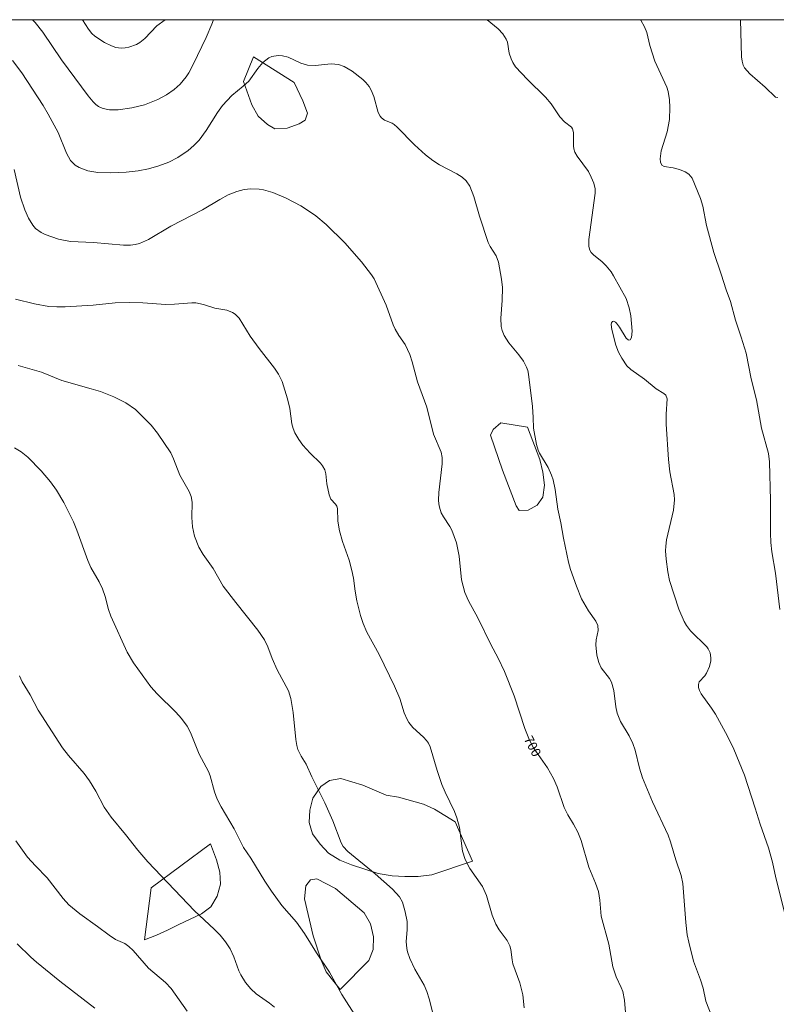
# Model space of a CAD drawing. Units: millimetres. Extents: x 426000 to 427000, y 4488500 to 4489000.
# Drawn here: x 426196 to 426337, y 4488816 to 4489000 of the extents above; entities that cross this region are included whole.
import ezdxf

# ---------------------------------------------------------------- set-up
doc = ezdxf.new("R2010")
doc.units = ezdxf.units.MM
doc.header["$MEASUREMENT"] = 0
for name, color, linetype, lineweight in [('f050002l_curvanivel_cgn', 23, 'Continuous', 9), ('f050002l_curvanivel_mae', 213, 'Continuous', 9), ('f060140s_arboladourbano', 92, 'Continuous', 9), ('HOJAS', 7, 'Continuous', 9)]:
    doc.layers.add(name, color=color, linetype=linetype, lineweight=lineweight)
doc.styles.get("Standard").update_dxf_attribs({"font": 'arial.ttf'})

# ---------------------------------------------------------------- blocks, each defined once
blk = doc.blocks.new('TVK2868N_ACAD_1_FMEBLOCK1')
at = {"layer": 'HOJAS'}
blk.add_lwpolyline([(-500, 250), (500, 250), (500, -250), (-500, -250)], close=True, dxfattribs=at)

msp = doc.modelspace()

# ---------------------------------------------------------------- linework, layer by layer
at = {"layer": 'f050002l_curvanivel_cgn'}
for points in [[(426231.93, 4489000, 698), (426231.64, 4488999.17, 698), (426230.61, 4488996.71, 698), (426228.18, 4488991.62, 698), (426227.34, 4488990.08, 698), (426226.85, 4488989.35, 698), (426225.74, 4488988.01, 698), (426224.64, 4488987.01, 698), (426223.18, 4488985.97, 698), (426221.6, 4488985.11, 698), (426219.11, 4488984.15, 698), (426216.75, 4488983.56, 698), (426214.17, 4488983.23, 698), (426212.59, 4488983.2, 698), (426211.92, 4488983.3, 698), (426211.18, 4488983.51, 698), (426210.51, 4488983.84, 698), (426210.01, 4488984.2, 698), (426209.5, 4488984.67, 698), (426208.57, 4488985.79, 698), (426203.63, 4488992.54, 698), (426200.16, 4488997.66, 698), (426198.73, 4488999.46, 698), (426198.21, 4489000, 698)], [(426222.93, 4489000, 697), (426221.4, 4488998.87, 697), (426219.16, 4488996.48, 697), (426218.24, 4488995.75, 697), (426217.58, 4488995.39, 697), (426216.18, 4488994.88, 697), (426215.46, 4488994.73, 697), (426214.74, 4488994.69, 697), (426213.72, 4488994.83, 697), (426212.95, 4488995.1, 697), (426211.63, 4488995.75, 697), (426209.82, 4488996.96, 697), (426209.29, 4488997.45, 697), (426208.65, 4488998.23, 697), (426207.5, 4489000, 697)], [(426338.72, 4488832.4, 698), (426336.83, 4488840.08, 698), (426336.21, 4488842.99, 698), (426335.44, 4488845.64, 698), (426333.88, 4488850.04, 698), (426332.97, 4488853.05, 698), (426330.94, 4488859.18, 698), (426328.94, 4488864.02, 698), (426327.77, 4488866.47, 698), (426325.55, 4488870.54, 698), (426324.83, 4488871.68, 698), (426322.9, 4488874.37, 698), (426322.59, 4488874.97, 698), (426322.41, 4488875.54, 698), (426322.37, 4488876.07, 698), (426322.51, 4488876.59, 698), (426323.58, 4488877.71, 698), (426323.9, 4488878.22, 698), (426324.42, 4488879.47, 698), (426324.66, 4488880.52, 698), (426324.69, 4488881.05, 698), (426324.55, 4488882, 698), (426324.2, 4488882.75, 698), (426323.94, 4488883.13, 698), (426320.92, 4488886.08, 698), (426320.14, 4488887.12, 698), (426319.74, 4488887.81, 698), (426318.71, 4488890.12, 698), (426316.99, 4488895.5, 698), (426316.66, 4488897.07, 698), (426316.34, 4488899.46, 698), (426316.24, 4488901, 698), (426316.27, 4488901.9, 698), (426316.44, 4488903.06, 698), (426317.75, 4488908.61, 698), (426317.93, 4488910.52, 698), (426317.86, 4488911.52, 698), (426317.03, 4488915.76, 698), (426316.76, 4488918.05, 698), (426316.37, 4488924.64, 698), (426316.35, 4488926.45, 698), (426316.52, 4488929.36, 698), (426316.28, 4488930.03, 698), (426315.95, 4488930.34, 698), (426314.48, 4488931.19, 698), (426312.31, 4488932.98, 698), (426309.75, 4488934.79, 698), (426309.02, 4488935.51, 698), (426308.06, 4488936.89, 698), (426307.49, 4488938.06, 698), (426306.99, 4488939.36, 698), (426306.22, 4488942.29, 698), (426306.13, 4488943.19, 698), (426306.18, 4488943.51, 698), (426306.37, 4488943.75, 698), (426306.54, 4488943.79, 698), (426306.89, 4488943.65, 698), (426307.12, 4488943.45, 698), (426307.66, 4488942.72, 698), (426308.92, 4488940.67, 698), (426309.24, 4488940.36, 698), (426309.41, 4488940.28, 698), (426309.63, 4488940.31, 698), (426309.91, 4488940.78, 698), (426310.04, 4488941.92, 698), (426309.77, 4488944.79, 698), (426309.48, 4488946.3, 698), (426308.88, 4488948.03, 698), (426306.55, 4488952.26, 698), (426306.09, 4488952.99, 698), (426305.19, 4488954.15, 698), (426304.45, 4488954.87, 698), (426302.81, 4488956.15, 698), (426302.4, 4488956.59, 698), (426302.15, 4488957.02, 698), (426301.96, 4488957.7, 698), (426301.95, 4488959.05, 698), (426303.13, 4488967.64, 698), (426303.12, 4488968.45, 698), (426302.85, 4488969.56, 698), (426302.4, 4488970.64, 698), (426301.85, 4488971.68, 698), (426299.76, 4488974.56, 698), (426299.33, 4488975.32, 698), (426299.15, 4488975.94, 698), (426299.1, 4488976.46, 698), (426299.08, 4488979, 698), (426298.87, 4488979.68, 698), (426298.68, 4488979.96, 698), (426297.42, 4488980.95, 698), (426296.5, 4488981.89, 698), (426294.89, 4488984.29, 698), (426293.86, 4488985.58, 698), (426290.5, 4488988.85, 698), (426288.29, 4488991.24, 698), (426287.75, 4488992.05, 698), (426287.44, 4488992.68, 698), (426287.11, 4488993.75, 698), (426286.74, 4488995.8, 698), (426286.51, 4488996.37, 698), (426285.9, 4488997.36, 698), (426285.04, 4488998.3, 698), (426282.95, 4489000, 698)], [(426337.56, 4488890.05, 697), (426336.74, 4488896.87, 697), (426336.06, 4488900.82, 697), (426335.84, 4488902.56, 697), (426335.78, 4488904.3, 697), (426335.81, 4488910.38, 697), (426335.63, 4488917.59, 697), (426335.46, 4488919.15, 697), (426334.12, 4488923.89, 697), (426333.18, 4488929.14, 697), (426332.23, 4488933.09, 697), (426331.27, 4488937.86, 697), (426330.36, 4488940.86, 697), (426329.28, 4488943.98, 697), (426328.34, 4488947.49, 697), (426327.52, 4488949.64, 697), (426326.61, 4488952.6, 697), (426325.23, 4488956.59, 697), (426323.85, 4488961.64, 697), (426323.18, 4488965.26, 697), (426322.76, 4488966.68, 697), (426321.18, 4488970.44, 697), (426320.59, 4488971.19, 697), (426319.88, 4488971.66, 697), (426318.87, 4488972.09, 697), (426317.67, 4488972.4, 697), (426315.98, 4488972.65, 697), (426315.55, 4488972.89, 697), (426315.27, 4488973.45, 697), (426315.21, 4488974.06, 697), (426315.43, 4488975.54, 697), (426316.56, 4488979.13, 697), (426316.97, 4488981.42, 697), (426317.05, 4488983.62, 697), (426316.97, 4488985.08, 697), (426316.7, 4488986.59, 697), (426316.45, 4488987.42, 697), (426314.25, 4488992.29, 697), (426313.32, 4488995.19, 697), (426312.75, 4488997.62, 697), (426312.31, 4488998.69, 697), (426311.64, 4488999.93, 697), (426311.59, 4489000, 697)], [(426337.15, 4488985.47, 696), (426336.74, 4488985.53, 696), (426334.82, 4488987.41, 696), (426331.95, 4488989.92, 696), (426330.97, 4488991.02, 696), (426330.73, 4488991.5, 696), (426330.51, 4488992.26, 696), (426330.39, 4488993.09, 696), (426330.23, 4489000, 696)], [(426325.7, 4488812.16, 699), (426323.76, 4488817.05, 699), (426323.24, 4488819.51, 699), (426322.76, 4488821.05, 699), (426321.45, 4488824.53, 699), (426320.56, 4488828.07, 699), (426320.3, 4488829.46, 699), (426320.02, 4488831.73, 699), (426319.48, 4488839.03, 699), (426319.17, 4488840.52, 699), (426318.16, 4488843.44, 699), (426317.19, 4488846.77, 699), (426316.74, 4488847.99, 699), (426313.82, 4488854.24, 699), (426311.96, 4488858.67, 699), (426311.41, 4488860.51, 699), (426310.59, 4488863.85, 699), (426310.15, 4488865.08, 699), (426309.45, 4488866.54, 699), (426307.87, 4488869.22, 699), (426307.23, 4488870.73, 699), (426306.97, 4488871.95, 699), (426306.6, 4488875, 699), (426306.18, 4488876.55, 699), (426305.78, 4488877.23, 699), (426304.24, 4488879.19, 699), (426303.77, 4488880.19, 699), (426303.42, 4488881.54, 699), (426303.24, 4488883.49, 699), (426303.32, 4488884.42, 699), (426303.67, 4488886.13, 699), (426303.63, 4488887.08, 699), (426303.25, 4488887.89, 699), (426301.86, 4488889.85, 699), (426300.59, 4488892.08, 699), (426299.62, 4488894.41, 699), (426298.51, 4488897.51, 699), (426298.15, 4488898.92, 699), (426297.22, 4488903.34, 699), (426296.73, 4488906.2, 699), (426296.13, 4488908.75, 699), (426295.64, 4488912.44, 699), (426295.28, 4488914.24, 699), (426295, 4488915.11, 699), (426294.37, 4488916.51, 699), (426292.76, 4488919.19, 699), (426292.47, 4488919.8, 699), (426292.18, 4488920.81, 699), (426291.61, 4488923.87, 699), (426291.56, 4488925.88, 699), (426291.41, 4488927.9, 699), (426290.68, 4488933.95, 699), (426290.54, 4488934.6, 699), (426290.34, 4488935.24, 699), (426289.77, 4488936.38, 699), (426288.89, 4488937.54, 699), (426287.01, 4488939.76, 699), (426286.14, 4488941.16, 699), (426285.79, 4488942.06, 699), (426285.62, 4488942.84, 699), (426285.54, 4488944.35, 699), (426285.79, 4488947.69, 699), (426285.82, 4488950.06, 699), (426285.67, 4488951.61, 699), (426285.11, 4488954.8, 699), (426284.68, 4488955.96, 699), (426283.53, 4488957.74, 699), (426283.17, 4488958.48, 699), (426281.54, 4488963.37, 699), (426280.5, 4488967.04, 699), (426279.74, 4488968.97, 699), (426279.04, 4488969.97, 699), (426278.33, 4488970.62, 699), (426277.3, 4488971.28, 699), (426274.09, 4488972.97, 699), (426272.87, 4488973.78, 699), (426271.51, 4488974.83, 699), (426269.44, 4488976.65, 699), (426266.18, 4488979.99, 699), (426265.65, 4488980.44, 699), (426265.24, 4488980.69, 699), (426263.83, 4488981.28, 699), (426263.26, 4488981.73, 699), (426263.02, 4488982.02, 699), (426262.67, 4488982.7, 699), (426261.85, 4488985.69, 699), (426261.35, 4488986.84, 699), (426260.95, 4488987.52, 699), (426260.37, 4488988.27, 699), (426259.78, 4488988.85, 699), (426257.79, 4488990.42, 699), (426256.32, 4488991.3, 699), (426255.29, 4488991.65, 699), (426253.91, 4488991.8, 699), (426250.91, 4488991.48, 699), (426249.5, 4488991.51, 699), (426248.22, 4488991.88, 699), (426245.86, 4488993.03, 699), (426244.83, 4488993.28, 699), (426244.03, 4488993.32, 699), (426242.82, 4488993.11, 699), (426242.28, 4488992.87, 699), (426241.15, 4488992.02, 699), (426240.2, 4488990.91, 699), (426238.51, 4488988.55, 699), (426237.51, 4488987.6, 699), (426235.4, 4488985.86, 699), (426233.62, 4488983.98, 699), (426232.71, 4488982.73, 699), (426230.59, 4488979.34, 699), (426229.25, 4488977.57, 699), (426228.29, 4488976.55, 699), (426227.26, 4488975.65, 699), (426225.29, 4488974.33, 699), (426223.65, 4488973.47, 699), (426221.75, 4488972.74, 699), (426219.85, 4488972.22, 699), (426217.91, 4488971.84, 699), (426215.64, 4488971.56, 699), (426212.66, 4488971.45, 699), (426210.37, 4488971.53, 699), (426208.55, 4488971.83, 699), (426206.91, 4488972.43, 699), (426206.19, 4488972.87, 699), (426205.3, 4488973.78, 699), (426204.52, 4488975.12, 699), (426202.96, 4488978.99, 699), (426201.14, 4488982.39, 699), (426200.18, 4488984.02, 699), (426196.2, 4488990.1, 699), (426194.5, 4488992.4, 699)], [(426289.9, 4488815.86, 701), (426289.62, 4488818.27, 701), (426289.09, 4488820.48, 701), (426287.79, 4488824.04, 701), (426287.62, 4488824.75, 701), (426287.38, 4488826.71, 701), (426287.21, 4488827.39, 701), (426286.7, 4488828.4, 701), (426285.2, 4488830.38, 701), (426284.59, 4488831.41, 701), (426283.94, 4488833.12, 701), (426282.84, 4488836.78, 701), (426282.11, 4488838.45, 701), (426279.76, 4488841.79, 701), (426278.85, 4488843.46, 701), (426278.39, 4488845.02, 701), (426277.8, 4488849.43, 701), (426277.35, 4488851.24, 701), (426276.86, 4488852.45, 701), (426275.15, 4488856, 701), (426274.55, 4488857.48, 701), (426273.67, 4488860.06, 701), (426272.37, 4488864.45, 701), (426272.01, 4488865.17, 701), (426271.65, 4488865.68, 701), (426271.11, 4488866.28, 701), (426269.15, 4488868.09, 701), (426268.39, 4488868.99, 701), (426268.04, 4488869.57, 701), (426267.51, 4488870.84, 701), (426266.7, 4488873.48, 701), (426265.69, 4488875.81, 701), (426262.83, 4488881.66, 701), (426260.56, 4488885.87, 701), (426259.85, 4488887.45, 701), (426259.35, 4488888.97, 701), (426258.69, 4488891.66, 701), (426258.34, 4488893.52, 701), (426258.05, 4488895.93, 701), (426257.76, 4488897.37, 701), (426257.23, 4488899.25, 701), (426256, 4488902.76, 701), (426255.44, 4488904.74, 701), (426255.15, 4488906.51, 701), (426255.06, 4488908.89, 701), (426254.97, 4488909.31, 701), (426254.72, 4488909.73, 701), (426253.85, 4488910.65, 701), (426253.5, 4488911.44, 701), (426253.1, 4488913.5, 701), (426252.92, 4488915.37, 701), (426252.73, 4488916.09, 701), (426252.3, 4488916.86, 701), (426251.89, 4488917.36, 701), (426249.96, 4488919.23, 701), (426248.64, 4488920.68, 701), (426247.84, 4488921.76, 701), (426247.11, 4488923, 701), (426246.78, 4488923.82, 701), (426246.56, 4488924.68, 701), (426246.18, 4488927.53, 701), (426245.75, 4488929.33, 701), (426244.77, 4488932.59, 701), (426244.1, 4488933.96, 701), (426243.32, 4488935.08, 701), (426240.47, 4488938.72, 701), (426238.82, 4488941.02, 701), (426236.75, 4488944.37, 701), (426236, 4488945.14, 701), (426235.51, 4488945.45, 701), (426234.41, 4488945.86, 701), (426232.2, 4488946.22, 701), (426230.06, 4488946.94, 701), (426228.63, 4488947.22, 701), (426227.9, 4488947.22, 701), (426224.67, 4488946.96, 701), (426223.08, 4488946.93, 701), (426218.79, 4488947.25, 701), (426216.2, 4488947.32, 701), (426213.64, 4488947.2, 701), (426209.54, 4488946.82, 701), (426204.28, 4488946.48, 701), (426202.77, 4488946.46, 701), (426201.27, 4488946.56, 701), (426198.55, 4488947.03, 701), (426195.03, 4488947.92, 701)], [(426272.81, 4488815.11, 702), (426272.14, 4488817.5, 702), (426271.71, 4488818.89, 702), (426271.23, 4488820.07, 702), (426269.48, 4488823.07, 702), (426268.58, 4488825, 702), (426268.14, 4488826.26, 702), (426268, 4488826.87, 702), (426267.86, 4488828.17, 702), (426268.05, 4488830.39, 702), (426268.06, 4488831.92, 702), (426267.72, 4488833.71, 702), (426267.19, 4488835.51, 702), (426266.63, 4488836.53, 702), (426265.33, 4488837.92, 702), (426262.1, 4488840.83, 702), (426256.97, 4488844.97, 702), (426256.14, 4488845.9, 702), (426255.73, 4488846.59, 702), (426254.18, 4488850.66, 702), (426252.69, 4488854.05, 702), (426250.26, 4488858.87, 702), (426249.22, 4488861.22, 702), (426248.31, 4488862.71, 702), (426247.68, 4488864, 702), (426247.47, 4488864.75, 702), (426247.3, 4488865.85, 702), (426246.81, 4488870.88, 702), (426246.36, 4488873.47, 702), (426245.92, 4488874.93, 702), (426243.85, 4488878.8, 702), (426242.92, 4488880.94, 702), (426242.08, 4488883.13, 702), (426241.47, 4488884.4, 702), (426240.21, 4488886.23, 702), (426236.11, 4488891.38, 702), (426233.77, 4488894.45, 702), (426231.89, 4488897.7, 702), (426230.05, 4488900.3, 702), (426229.22, 4488901.7, 702), (426228.39, 4488903.75, 702), (426228.03, 4488905.46, 702), (426227.9, 4488907.19, 702), (426227.97, 4488910.06, 702), (426227.81, 4488911.11, 702), (426227.43, 4488912.08, 702), (426225.67, 4488915.11, 702), (426224.51, 4488918.17, 702), (426224, 4488919.3, 702), (426221.52, 4488922.96, 702), (426220.31, 4488924.45, 702), (426217.4, 4488927.34, 702), (426215.59, 4488928.59, 702), (426213.4, 4488929.68, 702), (426210.86, 4488930.68, 702), (426209.17, 4488931.22, 702), (426203.68, 4488932.78, 702), (426199.86, 4488934.28, 702), (426195.54, 4488935.52, 702)], [(426258.64, 4488814.03, 703), (426255.86, 4488818.32, 703), (426253.61, 4488822.48, 703), (426251.18, 4488826.07, 703), (426248.89, 4488829.68, 703), (426247.4, 4488831.77, 703), (426244.68, 4488834.93, 703), (426242.77, 4488837.56, 703), (426241.52, 4488839.43, 703), (426238.89, 4488843.71, 703), (426237.54, 4488845.73, 703), (426235.81, 4488849.22, 703), (426233.38, 4488853.28, 703), (426232.65, 4488854.71, 703), (426232.17, 4488856.11, 703), (426231.35, 4488859.1, 703), (426231.05, 4488859.91, 703), (426229.29, 4488863.13, 703), (426227.65, 4488867.13, 703), (426227.04, 4488868.33, 703), (426226, 4488869.76, 703), (426224.91, 4488870.97, 703), (426221.42, 4488874.34, 703), (426220.27, 4488875.64, 703), (426217.05, 4488880.12, 703), (426215.84, 4488882.11, 703), (426212.84, 4488888.83, 703), (426212.4, 4488890.1, 703), (426211.78, 4488892.52, 703), (426211.26, 4488893.9, 703), (426210.61, 4488895.25, 703), (426209.11, 4488897.91, 703), (426208.51, 4488899.21, 703), (426206.46, 4488904.86, 703), (426205.82, 4488906.44, 703), (426204.03, 4488910, 703), (426202.67, 4488912.32, 703), (426201.56, 4488913.88, 703), (426199.85, 4488915.89, 703), (426197.34, 4488918.44, 703), (426196.1, 4488919.45, 703), (426194.87, 4488920.22, 703)], [(426243.3, 4488815.93, 704), (426242.37, 4488816.7, 704), (426239.91, 4488818.47, 704), (426238.91, 4488819.39, 704), (426237.93, 4488820.56, 704), (426237.04, 4488821.99, 704), (426236.68, 4488822.74, 704), (426235.73, 4488825.36, 704), (426235.03, 4488826.82, 704), (426234.18, 4488828.16, 704), (426233.19, 4488829.38, 704), (426232.08, 4488830.51, 704), (426228.43, 4488833.92, 704), (426219.72, 4488843.02, 704), (426217.83, 4488845.2, 704), (426215.57, 4488848.12, 704), (426212.85, 4488851.38, 704), (426211.55, 4488853.25, 704), (426210.01, 4488856.24, 704), (426208.84, 4488858.15, 704), (426207.81, 4488859.49, 704), (426204.92, 4488862.85, 704), (426203.81, 4488864.3, 704), (426199.29, 4488871.34, 704), (426197.75, 4488874.14, 704), (426196.28, 4488876.59, 704), (426195.76, 4488877.7, 704)], [(426209.81, 4488815.77, 706), (426203.28, 4488820.81, 706), (426198.97, 4488824.34, 706), (426197.88, 4488825.28, 706), (426195.32, 4488827.78, 706)]]:
    msp.add_polyline3d(points, dxfattribs=at)
at = {"layer": 'f050002l_curvanivel_mae'}
for points in [[(426308.76, 4488814.97, 700), (426308.58, 4488817.27, 700), (426308.25, 4488818.86, 700), (426307.98, 4488819.6, 700), (426307.03, 4488821.62, 700), (426306.41, 4488823.5, 700), (426305.65, 4488827.67, 700), (426304.21, 4488832.89, 700), (426304.01, 4488835.87, 700), (426303.72, 4488837.52, 700), (426303.19, 4488839.1, 700), (426301.93, 4488842.07, 700), (426300.53, 4488847.01, 700), (426299.88, 4488848.6, 700), (426299.1, 4488850.06, 700), (426298.03, 4488851.78, 700), (426297.36, 4488853.15, 700), (426296.04, 4488857.02, 700), (426295.37, 4488858.59, 700), (426294.24, 4488860.55, 700), (426291.61, 4488864.28, 700), (426290.88, 4488865.69, 700), (426290.02, 4488867.88, 700), (426288, 4488874, 700), (426286.21, 4488878.49, 700), (426285.04, 4488881.02, 700), (426283.67, 4488883.55, 700), (426281.24, 4488888.52, 700), (426279.5, 4488891.71, 700), (426278.84, 4488893.25, 700), (426278.21, 4488895.62, 700), (426277.76, 4488900.01, 700), (426277.23, 4488902.48, 700), (426276.4, 4488904.83, 700), (426276.03, 4488905.57, 700), (426274.82, 4488907.35, 700), (426274.42, 4488908.11, 700), (426274.08, 4488909.14, 700), (426273.97, 4488909.79, 700), (426273.91, 4488910.46, 700), (426273.96, 4488911.86, 700), (426274.61, 4488917.23, 700), (426274.59, 4488918.39, 700), (426274.4, 4488919.37, 700), (426273, 4488922.78, 700), (426271.7, 4488927.81, 700), (426270.02, 4488932.5, 700), (426269.01, 4488936.26, 700), (426268.54, 4488937.61, 700), (426267.66, 4488939.44, 700), (426266.49, 4488941.17, 700), (426265.82, 4488942.32, 700), (426265.47, 4488943.12, 700), (426264.17, 4488946.78, 700), (426261.89, 4488951.69, 700), (426261.41, 4488952.43, 700), (426259.56, 4488954.87, 700), (426256.43, 4488958.42, 700), (426252.98, 4488961.84, 700), (426251.06, 4488963.43, 700), (426249.5, 4488964.53, 700), (426248.24, 4488965.3, 700), (426245.5, 4488966.72, 700), (426243.01, 4488967.77, 700), (426241.26, 4488968.26, 700), (426240.44, 4488968.39, 700), (426238.9, 4488968.47, 700), (426237.64, 4488968.35, 700), (426236.33, 4488968.01, 700), (426234.7, 4488967.34, 700), (426233.13, 4488966.51, 700), (426229.9, 4488964.59, 700), (426223.97, 4488961.51, 700), (426219.81, 4488959.03, 700), (426218.18, 4488958.31, 700), (426217.34, 4488958.09, 700), (426216.46, 4488957.98, 700), (426215.18, 4488957.99, 700), (426209.6, 4488958.5, 700), (426205.28, 4488958.68, 700), (426203.06, 4488959.12, 700), (426200.57, 4488959.97, 700), (426199.79, 4488960.34, 700), (426198.74, 4488961.11, 700), (426198.24, 4488961.68, 700), (426197.43, 4488963.04, 700), (426196.77, 4488964.58, 700), (426195.98, 4488966.95, 700), (426194.76, 4488972.08, 700)], [(426227.06, 4488815.19, 705), (426224.09, 4488819.41, 705), (426222.99, 4488820.53, 705), (426219.86, 4488823.23, 705), (426216.98, 4488826.51, 705), (426216.17, 4488827.28, 705), (426215.39, 4488827.8, 705), (426213.71, 4488828.59, 705), (426212.49, 4488829.39, 705), (426210.34, 4488831.02, 705), (426207.03, 4488833.38, 705), (426205.01, 4488835.06, 705), (426203.95, 4488836.21, 705), (426200.94, 4488840.07, 705), (426198.76, 4488842.27, 705), (426197.3, 4488843.9, 705), (426195.09, 4488846.98, 705)]]:
    msp.add_polyline3d(points, dxfattribs=at)
at = {"layer": 'f060140s_arboladourbano'}
for points in [[(426239.44, 4488993.1, 0), (426246.98, 4488988.31, 0), (426248.58, 4488984.87, 0), (426249.48, 4488982.56, 0), (426249.04, 4488981.29, 0), (426247.9, 4488980.57, 0), (426245.71, 4488979.81, 0), (426243.39, 4488979.68, 0), (426242.02, 4488980.46, 0), (426240.31, 4488982.04, 0), (426239.09, 4488984.11, 0), (426237.55, 4488988.47, 0)], [(426290.5, 4488924.07, 0), (426292.81, 4488918, 0), (426293.34, 4488915.7, 0), (426293.69, 4488913.24, 0), (426293.37, 4488910.98, 0), (426292.32, 4488909.54, 0), (426290.64, 4488908.56, 0), (426288.96, 4488908.55, 0), (426288.38, 4488909.37, 0), (426285.84, 4488916.03, 0), (426283.58, 4488922.55, 0), (426284.09, 4488923.64, 0), (426285.51, 4488924.89, 0)], [(426280.27, 4488843.14, 0), (426272.66, 4488840.63, 0), (426270.11, 4488840.32, 0), (426267.65, 4488840.29, 0), (426265.25, 4488840.46, 0), (426262.66, 4488840.84, 0), (426257.71, 4488842.46, 0), (426255.49, 4488843.38, 0), (426253.38, 4488844.64, 0), (426251.82, 4488846.35, 0), (426250.41, 4488848.25, 0), (426249.77, 4488850.4, 0), (426249.93, 4488852.7, 0), (426250.5, 4488854.9, 0), (426251.94, 4488857.07, 0), (426253.6, 4488858.21, 0), (426255.67, 4488858.55, 0), (426259.82, 4488857.34, 0), (426264.12, 4488855.5, 0), (426266.43, 4488855.1, 0), (426271.11, 4488853.81, 0), (426273.16, 4488852.85, 0), (426277.03, 4488850.48, 0)], [(426220.31, 4488838.18, 0), (426231.4, 4488846.43, 0), (426232.54, 4488843.41, 0), (426233.16, 4488841.12, 0), (426233.24, 4488838.86, 0), (426232.66, 4488836.63, 0), (426231.47, 4488834.68, 0), (426229.73, 4488833.38, 0), (426225.39, 4488831.3, 0), (426223.38, 4488830.28, 0), (426221.31, 4488829.39, 0), (426219.09, 4488828.52, 0)], [(426255.54, 4488819.26, 0), (426252.96, 4488822.56, 0), (426252.04, 4488824.71, 0), (426250.53, 4488829.26, 0), (426248.89, 4488836.16, 0), (426249.14, 4488838.56, 0), (426250.06, 4488839.68, 0), (426251.2, 4488839.85, 0), (426254.72, 4488838.09, 0), (426260.05, 4488833.54, 0), (426261.23, 4488831.5, 0), (426261.8, 4488829.07, 0), (426261.75, 4488826.71, 0), (426260.91, 4488824.67, 0)]]:
    msp.add_polyline3d(points, close=True, dxfattribs=at)

# ---------------------------------------------------------------- block references
at = {"layer": 'HOJAS'}
msp.add_blockref('TVK2868N_ACAD_1_FMEBLOCK1', (426500, 4488750), dxfattribs=at)

# ---------------------------------------------------------------- texts
at = {"layer": 'f050002l_curvanivel_mae', "insert": (426291.45, 4488864.6, 700), "char_height": 1.75, "width": 5.25, "attachment_point": 5, "rotation": 297.5793}
msp.add_mtext('{\\fRoman|b1|i0;700}', dxfattribs=at)

doc.saveas('drawing.dxf')
